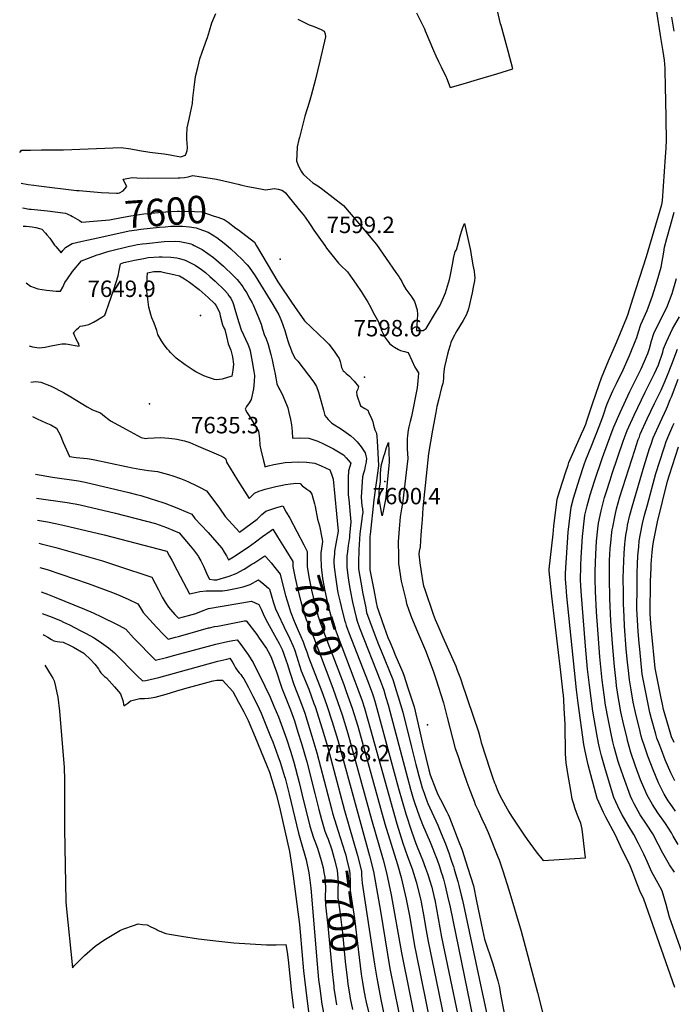
# Model space of a CAD drawing. Units: inches. Extents: x 2614852 to 2620477, y 1507137 to 1512799.
# Drawn here: x 2615075 to 2615764, y 1508059 to 1509096 of the extents above; entities that cross this region are included whole.
import ezdxf
from ezdxf.enums import TextEntityAlignment as Align

# ---------------------------------------------------------------- set-up
doc = ezdxf.new("R2010")
doc.units = ezdxf.units.IN
doc.header["$MEASUREMENT"] = 0
doc.layers.add('tile_2643_35_contour_10ft', color=156, linetype='Continuous')
doc.layers.add('tile_2643_35_spot_elev', color=88, linetype='Continuous')
doc.styles.add('Arial', font='arial.ttf')

msp = doc.modelspace()

# ---------------------------------------------------------------- linework, layer by layer
at = {"layer": 'tile_2643_35_contour_10ft'}
for points, elevation in [([(2615493.6, 1509103.2), (2615497.7, 1509094.8), (2615501.8, 1509086.4), (2615502.6, 1509084.5), (2615511.3, 1509063.8), (2615513.9, 1509057.9), (2615516.7, 1509052.2), (2615519.5, 1509046.5), (2615524.9, 1509035.4), (2615525.1, 1509035), (2615529.1, 1509024.5), (2615542.8, 1509028.5), (2615557.8, 1509033), (2615578.3, 1509039.1), (2615594.9, 1509044.2), (2615590.2, 1509062.9), (2615582.6, 1509089.8), (2615582.1, 1509091.6), (2615571.2, 1509139.3)], 7570), ([(2615368.3, 1509096.6), (2615372.7, 1509094.4), (2615380.4, 1509090.7), (2615384.6, 1509089.2), (2615392.9, 1509085.6), (2615396.2, 1509083.9), (2615397.2, 1509081.2), (2615397.4, 1509078), (2615391.4, 1509052.3), (2615386.5, 1509032), (2615382.6, 1509016.2), (2615380.3, 1509009), (2615375.7, 1508994.5), (2615372.9, 1508983.3), (2615370, 1508972), (2615369.5, 1508969.8), (2615367.8, 1508962), (2615367.2, 1508953.9), (2615367.1, 1508947.4), (2615368.3, 1508943.6), (2615369.5, 1508941.1), (2615371.9, 1508936.6), (2615373.1, 1508934.8), (2615374.5, 1508933.1), (2615377.9, 1508929.7), (2615384.2, 1508924.3), (2615389.4, 1508920.9), (2615394.8, 1508917.3), (2615416.5, 1508900.2), (2615438.8, 1508874.3), (2615445.4, 1508866.3), (2615451.2, 1508859.3), (2615471.8, 1508829.9), (2615474.7, 1508825.4), (2615476.1, 1508823.1), (2615477.9, 1508820.1), (2615479.8, 1508816.5), (2615482.1, 1508812.3), (2615485.4, 1508808), (2615488.7, 1508803.6), (2615491.3, 1508799.2), (2615494.3, 1508790.5), (2615494.5, 1508785.5), (2615493.8, 1508774.4), (2615493.6, 1508768.7), (2615500.5, 1508768.5), (2615503.5, 1508770.9), (2615514.5, 1508788.9), (2615518.1, 1508794.7), (2615520.9, 1508801), (2615524.1, 1508808.4), (2615528.2, 1508822.4), (2615528.9, 1508825.7), (2615531.7, 1508839.9), (2615532.6, 1508844.6), (2615534.2, 1508851.9), (2615535.7, 1508853.5), (2615537.9, 1508861.4), (2615539.9, 1508869.4), (2615541.5, 1508874.9), (2615542.3, 1508877.2), (2615544, 1508881.2), (2615550.4, 1508853), (2615550.8, 1508850.6), (2615553, 1508837.6), (2615554.1, 1508831.1), (2615554.7, 1508826.9), (2615555, 1508824.5), (2615554.6, 1508821), (2615553.2, 1508814.3), (2615552, 1508808.3), (2615548.3, 1508791.6), (2615546.1, 1508785.6), (2615542.6, 1508779.3), (2615536, 1508768.3), (2615534.5, 1508765.7), (2615533.5, 1508763.7), (2615530.9, 1508758.5), (2615529.8, 1508755.9), (2615529, 1508753.2), (2615527.3, 1508747.5), (2615526.3, 1508743.8), (2615523.2, 1508731.6), (2615522.6, 1508728.5), (2615522.2, 1508724.9), (2615522.1, 1508722.1), (2615521.9, 1508718.4), (2615521.5, 1508714.8), (2615521.2, 1508712.9), (2615520, 1508708.5), (2615516.7, 1508695.1), (2615515, 1508688.5), (2615513.8, 1508682.3), (2615510.3, 1508663.6), (2615506.1, 1508639.1), (2615500.1, 1508581.7), (2615499.3, 1508569.1), (2615499.1, 1508565.8), (2615498.2, 1508553.3), (2615497.2, 1508540.7), (2615496.4, 1508536.1), (2615496, 1508532.9), (2615497.1, 1508523.7), (2615498.3, 1508514.5), (2615500, 1508503), (2615501, 1508499.7), (2615502.2, 1508495.9), (2615511.1, 1508469.6), (2615513.3, 1508464.1), (2615515.9, 1508457.9), (2615521.2, 1508445.6), (2615534.8, 1508415), (2615536.5, 1508410.9), (2615539.7, 1508402), (2615542.8, 1508393.1), (2615544.9, 1508387.1), (2615547.4, 1508379.9), (2615558.9, 1508345.7), (2615560.3, 1508340.5), (2615561.7, 1508334.7), (2615571.1, 1508305.5), (2615574, 1508296.9), (2615575.8, 1508291.9), (2615576.6, 1508289.9), (2615578.6, 1508284.9), (2615580.6, 1508280), (2615583.4, 1508274.7), (2615588.9, 1508264.7), (2615590.8, 1508261.5), (2615593.5, 1508256.9), (2615607, 1508237.1), (2615610.3, 1508232.5), (2615619.7, 1508219.5), (2615626.9, 1508210.1), (2615671.8, 1508213.2), (2615669, 1508237.3), (2615668.2, 1508243.4), (2615667.5, 1508246.5), (2615666.8, 1508249.6), (2615665.8, 1508252), (2615664.7, 1508254.4), (2615662.5, 1508259.9), (2615660.5, 1508265.8), (2615659.2, 1508269.6), (2615657.6, 1508274.9), (2615656.4, 1508282), (2615652.6, 1508304), (2615652.2, 1508306.5), (2615651.8, 1508308.9), (2615651.3, 1508312.8), (2615650.9, 1508318), (2615650.7, 1508322.6), (2615650.1, 1508354), (2615649.3, 1508370.3), (2615648.7, 1508379.8), (2615648.3, 1508384.5), (2615647.9, 1508389.3), (2615647.9, 1508389.6), (2615645.8, 1508408.6), (2615636.3, 1508488.9), (2615634.8, 1508502.1), (2615634.1, 1508508.7), (2615633.4, 1508515.4), (2615633.5, 1508517.3), (2615637.5, 1508554.2), (2615638.4, 1508562.4), (2615641.7, 1508590.9), (2615644.7, 1508600.2), (2615650.7, 1508618.8), (2615653.3, 1508626.9), (2615654.2, 1508629.5), (2615666.4, 1508657.3), (2615667.5, 1508659.8), (2615669.8, 1508664.9), (2615672.1, 1508670), (2615673.2, 1508673.5), (2615676, 1508681.9), (2615679, 1508691.3), (2615686, 1508711.6), (2615688.4, 1508718.6), (2615696, 1508736.7), (2615704.3, 1508756.1), (2615715.2, 1508782.5), (2615716.7, 1508786.3), (2615721.7, 1508802), (2615735.9, 1508846.5), (2615752.1, 1508901.3), (2615752.8, 1508905.2), (2615756.1, 1508951.6), (2615756.7, 1508960.6), (2615757.1, 1508969.4), (2615756.7, 1508990.8), (2615756.3, 1509012.3), (2615756, 1509023.4), (2615755.5, 1509045), (2615754.8, 1509053.6), (2615753.4, 1509062.7), (2615751.1, 1509077.4), (2615746.4, 1509106.8)], 7580), ([(2615075.1, 1508956.9), (2615075.9, 1508957), (2615077.2, 1508958.6), (2615086.6, 1508958.8), (2615098.1, 1508959), (2615121.2, 1508959.1), (2615182.2, 1508961.4), (2615192.2, 1508959.9), (2615201.3, 1508958.3), (2615212.5, 1508956.5), (2615221.1, 1508955.4), (2615227.3, 1508954.9), (2615233.9, 1508953.8), (2615237.4, 1508953.1), (2615245.2, 1508951.7), (2615250, 1508953.4), (2615251.1, 1508956), (2615251.6, 1508958.2), (2615252, 1508961.1), (2615251.7, 1508966.1), (2615251.5, 1508970.1), (2615251.5, 1508974.6), (2615251.8, 1508982), (2615253.7, 1508991.4), (2615255.2, 1508998), (2615257.2, 1509007.9), (2615257.6, 1509013.4), (2615259, 1509024.8), (2615260.5, 1509036.1), (2615262.8, 1509045.8), (2615264.9, 1509054.8), (2615267.5, 1509062), (2615272.4, 1509075.6), (2615273.2, 1509077.5), (2615275.2, 1509084.3), (2615277.7, 1509092.7), (2615282, 1509102.7)], 7580), ([(2615765.2, 1509084.1), (2615762.7, 1509098.9)], 7590), ([(2615076.8, 1508923.8), (2615076.8, 1508923.8), (2615084.2, 1508922.5), (2615089.9, 1508921.7), (2615095.2, 1508921), (2615134.9, 1508916.3), (2615138, 1508916), (2615161.2, 1508914.2), (2615177.1, 1508913.2), (2615178.9, 1508913.3), (2615180.4, 1508913.6), (2615184.4, 1508915.9), (2615188.2, 1508920.2), (2615185.9, 1508924.2), (2615184.3, 1508928.1), (2615194.1, 1508929.8), (2615198.7, 1508929.5), (2615210.5, 1508929.2), (2615242.1, 1508929.6), (2615244.1, 1508929.6), (2615248.9, 1508929.8), (2615252.9, 1508930.7), (2615257.7, 1508932.1), (2615282.6, 1508928), (2615298.1, 1508924.7), (2615302.2, 1508923.6), (2615305.3, 1508922.7), (2615309.4, 1508921.7), (2615315.8, 1508920.2), (2615321.5, 1508919.2), (2615334.4, 1508916.9), (2615339.1, 1508917.5), (2615343.3, 1508918.3), (2615347.8, 1508917.6), (2615351.6, 1508916.5), (2615353.3, 1508915.3), (2615355.4, 1508913.6), (2615359.3, 1508908.9), (2615371.6, 1508893.7), (2615373.9, 1508890.8), (2615376.1, 1508887.9), (2615381.3, 1508880.4), (2615385.4, 1508874.4), (2615390.4, 1508867.1), (2615396.8, 1508858.1), (2615398.7, 1508855.5), (2615411.1, 1508839.6), (2615413.4, 1508837.5), (2615420.6, 1508830.3), (2615425.8, 1508823.3), (2615429.7, 1508817.6), (2615435.2, 1508809.7), (2615442.1, 1508798.6), (2615445.2, 1508792.8), (2615446.2, 1508791), (2615449.3, 1508785.3), (2615453.3, 1508777.9), (2615454.6, 1508774.4), (2615455.4, 1508772.1), (2615456.6, 1508768.8), (2615457.9, 1508765.8), (2615460.8, 1508760.6), (2615462.8, 1508757.6), (2615465.3, 1508754.6), (2615468.1, 1508752.5), (2615470.2, 1508751.2), (2615474.5, 1508748.6), (2615476.6, 1508747.6), (2615481, 1508746.5), (2615484.6, 1508745.6), (2615488.4, 1508736.9), (2615491.6, 1508730.1), (2615495.5, 1508723.9), (2615495.2, 1508719.1), (2615494.9, 1508715.7), (2615494.2, 1508708.4), (2615488.1, 1508678.1), (2615486.7, 1508672.6), (2615485.3, 1508667.1), (2615484.7, 1508663.7), (2615484.3, 1508661.2), (2615483.9, 1508657.3), (2615483.7, 1508655.3), (2615483.6, 1508654.6), (2615483.6, 1508653.8), (2615483.6, 1508649), (2615483.8, 1508643.6), (2615484.1, 1508638.9), (2615484.2, 1508633.9), (2615483.3, 1508625), (2615479, 1508589.2), (2615478.2, 1508584.7), (2615477.6, 1508580.8), (2615476.2, 1508572.2), (2615475.2, 1508559.6), (2615474.1, 1508546), (2615474.4, 1508531.1), (2615474.5, 1508527.2), (2615474.6, 1508523.2), (2615477.3, 1508504.7), (2615481.1, 1508489), (2615482.1, 1508484.9), (2615483, 1508481.1), (2615485.5, 1508474), (2615488.3, 1508466.1), (2615494.6, 1508451.3), (2615502.9, 1508431.4), (2615510.9, 1508410.1), (2615513.8, 1508401.7), (2615521.8, 1508376.4), (2615525.7, 1508361), (2615534.4, 1508328.4), (2615536.9, 1508320.7), (2615539.8, 1508312.1), (2615546.7, 1508292.7), (2615549.7, 1508284.4), (2615552.7, 1508276.1), (2615554.1, 1508272.7), (2615555.5, 1508269.4), (2615558.4, 1508262.8), (2615562.3, 1508254.2), (2615566.1, 1508245.9), (2615568.9, 1508239.6), (2615579.2, 1508214.1), (2615580.5, 1508210.8), (2615581.9, 1508206.6), (2615584.5, 1508199.2), (2615590.7, 1508179.5), (2615603.7, 1508135.7), (2615621.2, 1508071), (2615635.1, 1508015.4)], 7590), ([(2615078, 1508897.8), (2615080.3, 1508897.4), (2615085.1, 1508896.6), (2615087.1, 1508896.4), (2615104.5, 1508894.7), (2615123.3, 1508892.3), (2615125.3, 1508891.5), (2615127.2, 1508890.6), (2615129, 1508889.7), (2615130.8, 1508888.7), (2615138.3, 1508884.4), (2615140.7, 1508882.9), (2615153.1, 1508883.9)], 7600), ([(2615153.1, 1508883.9), (2615169.9, 1508885.4), (2615182.6, 1508887.6), (2615192.3, 1508889.5), (2615201.5, 1508891), (2615206.1, 1508891.7), (2615213.8, 1508892.4), (2615229.2, 1508893.7), (2615241.2, 1508894.4), (2615243.7, 1508894.4), (2615259.3, 1508893.9), (2615267.1, 1508893.6), (2615280, 1508889.2), (2615284, 1508887.9), (2615290.8, 1508885.6), (2615294.8, 1508882.7), (2615303.1, 1508876.5)], 7600), ([(2615765.9, 1508076.4), (2615733.2, 1508169.6), (2615729, 1508178.3), (2615724.8, 1508189), (2615721.4, 1508197.7), (2615717.9, 1508206.4), (2615713.2, 1508216), (2615708.6, 1508225.5), (2615703.1, 1508236.8), (2615693.1, 1508255.8), (2615690.6, 1508260.9), (2615683.8, 1508275.5), (2615674.6, 1508311.2), (2615671.4, 1508325.4), (2615669.8, 1508332.4), (2615663.9, 1508376), (2615662.1, 1508390.1), (2615651.9, 1508488.6), (2615651.1, 1508498.5), (2615650.6, 1508506.5), (2615650.4, 1508513.1), (2615653.3, 1508556.1), (2615656.4, 1508582.5), (2615659.1, 1508591.9), (2615665.3, 1508612.5), (2615670.2, 1508627.3), (2615671.9, 1508632.2), (2615677.7, 1508646.1), (2615686.8, 1508669.1), (2615690.3, 1508678.8), (2615692, 1508684.1), (2615693.2, 1508687.6), (2615694.6, 1508691.2), (2615699, 1508701.8), (2615700.4, 1508704.9), (2615704.2, 1508712.9), (2615711.2, 1508727.2), (2615718, 1508742.2), (2615719.6, 1508745.8), (2615724.1, 1508757.1), (2615725.8, 1508761.4), (2615727.4, 1508767.1), (2615729.9, 1508774.8), (2615736.6, 1508789.6), (2615742.2, 1508805.3), (2615747.1, 1508820.9), (2615751.3, 1508835.3), (2615754.2, 1508851), (2615754.9, 1508856.4), (2615757.5, 1508865.5), (2615761.3, 1508879.3), (2615765, 1508893.2)], 7590), ([(2615078.9, 1508878.7), (2615081.9, 1508878.4), (2615088.2, 1508877.8), (2615092.1, 1508877.3), (2615096.2, 1508876.2), (2615098.6, 1508875.5), (2615102.4, 1508871.2), (2615103.9, 1508869.3), (2615106.8, 1508865.8), (2615111.9, 1508858.6), (2615113.2, 1508857), (2615118.8, 1508850.3), (2615120.6, 1508852.9), (2615123.3, 1508856.2), (2615130.3, 1508860.3), (2615139.7, 1508862.5), (2615146.1, 1508863.9), (2615154.4, 1508865.7)], 7610), ([(2615154.4, 1508865.7), (2615190.7, 1508873.5), (2615198.5, 1508874.8), (2615202.8, 1508875.4), (2615222.6, 1508877.5), (2615228.4, 1508878), (2615234.5, 1508878.4), (2615246.7, 1508878.4), (2615254.3, 1508877.7), (2615261.2, 1508876.8), (2615267.7, 1508874.5), (2615269.1, 1508874)], 7610), ([(2615269.1, 1508874), (2615274, 1508872.3), (2615278.5, 1508869.5), (2615283, 1508866.7), (2615290.8, 1508860.8), (2615294.8, 1508857.2), (2615297.7, 1508854.6), (2615309.6, 1508843.5), (2615313.4, 1508839.3), (2615314.8, 1508837.8), (2615317, 1508835.2), (2615320.4, 1508830.9), (2615323.5, 1508826.2), (2615342, 1508796), (2615348.4, 1508785), (2615350.4, 1508780.2), (2615352.2, 1508775.8), (2615353, 1508773.5), (2615354.6, 1508768.6), (2615356.9, 1508761.4), (2615357.9, 1508757.7), (2615359.3, 1508753.5), (2615360.4, 1508750.9), (2615362.2, 1508746.1), (2615365.3, 1508739.5), (2615368.3, 1508736.2), (2615385.3, 1508714.1), (2615388.1, 1508709.8), (2615390.2, 1508703.5), (2615394.3, 1508688.7), (2615395.3, 1508684.7), (2615396.9, 1508679.1), (2615400.5, 1508675), (2615404.3, 1508671), (2615414.4, 1508664.6), (2615424.4, 1508657.6), (2615427.5, 1508654.7), (2615430.8, 1508651.2), (2615435.1, 1508646.2), (2615439.3, 1508639.8), (2615440.1, 1508636.6), (2615440.6, 1508633.7), (2615440.3, 1508630.6), (2615440, 1508628.5), (2615439.4, 1508625.6), (2615438.5, 1508621.4), (2615437.6, 1508618.3), (2615436.7, 1508614.4), (2615435.1, 1508592.9), (2615435.4, 1508588.5), (2615436, 1508584), (2615436.4, 1508580.8), (2615436.8, 1508576.9), (2615436.7, 1508575), (2615436.3, 1508573.4), (2615435.8, 1508570), (2615434.5, 1508559.7), (2615433.9, 1508554.4), (2615432.8, 1508537.5), (2615432.7, 1508535.2), (2615432.3, 1508526.7), (2615432.3, 1508517.6), (2615436.1, 1508495.3), (2615436.5, 1508493), (2615440, 1508476.5), (2615440.9, 1508471.7), (2615444.2, 1508462.1), (2615445.7, 1508458.1), (2615451.5, 1508442.3), (2615453.4, 1508437.7), (2615456.1, 1508431.3), (2615468.4, 1508400.9), (2615469.9, 1508396.3), (2615471.8, 1508390.4), (2615474.2, 1508382.6), (2615479, 1508366.6), (2615488.3, 1508329.5), (2615492.7, 1508311.3), (2615493.8, 1508307.5), (2615496, 1508299.4), (2615497.5, 1508294.5), (2615499.6, 1508286.9), (2615501.4, 1508281.2), (2615502.8, 1508276.9), (2615504.3, 1508273.2), (2615505.5, 1508270.2), (2615515.8, 1508247.3), (2615519.6, 1508238.7), (2615523.9, 1508227.7), (2615527.8, 1508217.4), (2615529.1, 1508213.6), (2615530.9, 1508208.5), (2615532.4, 1508203.9), (2615533.3, 1508201), (2615534.7, 1508196.3), (2615537, 1508188), (2615538, 1508184), (2615540.7, 1508173.6), (2615541.8, 1508168.3), (2615563.2, 1508069.4), (2615564.5, 1508063.1), (2615577.7, 1508000.7)], 7610), ([(2615303.1, 1508876.5), (2615305.7, 1508874.6), (2615322.6, 1508861.8), (2615324.9, 1508857.7), (2615347.3, 1508819.8), (2615348.7, 1508817.7), (2615361.7, 1508798.6), (2615368.2, 1508789.2), (2615374.7, 1508779.8), (2615375.4, 1508778.8), (2615397.7, 1508757.6), (2615400.9, 1508754.4), (2615402.5, 1508752.6), (2615407.4, 1508745.7), (2615409.5, 1508742.6), (2615411.9, 1508739.1), (2615413.1, 1508736), (2615413.7, 1508733.2), (2615414.5, 1508729.6), (2615415.6, 1508727.5), (2615416.3, 1508726.2), (2615417.2, 1508725.3), (2615419.4, 1508723.3), (2615422.9, 1508720.4), (2615426.4, 1508716.7), (2615427.8, 1508715.1), (2615432.5, 1508709.8), (2615431.7, 1508706.8), (2615430.4, 1508703.9), (2615430.5, 1508700.5), (2615434.3, 1508689.4), (2615438.9, 1508686.5), (2615442.2, 1508684.6), (2615443.4, 1508681.8), (2615446.1, 1508675.8), (2615447.3, 1508672.4), (2615448.2, 1508669), (2615449.6, 1508663.9), (2615451.4, 1508660.4), (2615451.8, 1508656.5), (2615452.1, 1508652.3), (2615453.4, 1508626.3), (2615453.4, 1508626.2), (2615448.4, 1508590.1), (2615444.5, 1508553.7), (2615444.3, 1508551.7), (2615444.2, 1508533), (2615444.2, 1508516.4), (2615448.4, 1508495.3), (2615451, 1508482), (2615452, 1508477.2), (2615453.4, 1508473.2), (2615457.4, 1508461.9), (2615463.3, 1508445.3), (2615465.2, 1508440.7), (2615469.2, 1508431.6), (2615470.8, 1508427.7), (2615479.1, 1508408.4), (2615480.4, 1508404.4), (2615481.9, 1508400), (2615484.8, 1508391), (2615490.9, 1508372.3), (2615496.5, 1508347.6), (2615500.2, 1508331.9), (2615506.4, 1508305.8), (2615507.9, 1508300.6), (2615513.9, 1508285.1), (2615515.4, 1508281.4), (2615516.4, 1508279.1), (2615518.8, 1508274.5), (2615525.4, 1508261.5), (2615526.8, 1508258.7), (2615528.3, 1508255.4), (2615530, 1508250.9), (2615538.2, 1508229.9), (2615541.2, 1508222.1), (2615541.9, 1508220.1), (2615543.4, 1508215.5), (2615547.6, 1508202.3), (2615553.4, 1508183.5), (2615556.8, 1508167.5), (2615563.1, 1508137.1), (2615564.2, 1508132.3), (2615565.3, 1508127.5), (2615573.8, 1508101.2), (2615579.2, 1508083.5), (2615580.6, 1508078), (2615581.2, 1508074.3), (2615581.8, 1508071.2), (2615590.9, 1508023.3)], 7600), ([(2615081.9, 1508818.9), (2615086.4, 1508815.2), (2615094.3, 1508812.7), (2615103.4, 1508811), (2615113.6, 1508810.1), (2615118.3, 1508810.1), (2615120.7, 1508814.3), (2615122.9, 1508819.1), (2615125.4, 1508823), (2615130.7, 1508830.7), (2615140.2, 1508842.1), (2615147.6, 1508845), (2615156.8, 1508848.3), (2615159.6, 1508849.2), (2615165.9, 1508851.2), (2615169.4, 1508852.1), (2615190.8, 1508857.5), (2615192.9, 1508858), (2615199.5, 1508859.2), (2615204.7, 1508859.9), (2615208.9, 1508860.4), (2615227.3, 1508862.5), (2615239.9, 1508862.6), (2615244.1, 1508862.3), (2615252.9, 1508860.5), (2615255.4, 1508860), (2615257.5, 1508859.2), (2615259.2, 1508858.3), (2615267.6, 1508854), (2615279.4, 1508845.7), (2615289.9, 1508836.5), (2615300.1, 1508826.6), (2615304.3, 1508822.4), (2615307, 1508819.2), (2615308.8, 1508817), (2615310.3, 1508814.7), (2615311.9, 1508812.3), (2615314.1, 1508808.5), (2615317.7, 1508802.1), (2615320.1, 1508797.9), (2615321.2, 1508795.7), (2615326, 1508784.9), (2615327, 1508782.3), (2615329.7, 1508775.2), (2615331.2, 1508770.1), (2615333.3, 1508763.4), (2615334.5, 1508760.9), (2615337.2, 1508754), (2615340, 1508743.3), (2615341.4, 1508737.7), (2615342.5, 1508732.6), (2615344.6, 1508722.7), (2615345.2, 1508718.6), (2615346.3, 1508712.4), (2615348.5, 1508707.9), (2615349.5, 1508706.1), (2615351.7, 1508701.5), (2615356.5, 1508690.6), (2615357.9, 1508687.1), (2615358.9, 1508682.4), (2615360.5, 1508674.9), (2615361.6, 1508669.4), (2615362.3, 1508662.1), (2615362.8, 1508655.3), (2615371, 1508655.6), (2615379.8, 1508655.2), (2615386.4, 1508653.1), (2615389.3, 1508652), (2615395.5, 1508649.3), (2615406.1, 1508643.9), (2615416.5, 1508637.8), (2615419.4, 1508634.6), (2615424.4, 1508628.7), (2615423.2, 1508625.2), (2615421.9, 1508620.7), (2615421.5, 1508613.4), (2615421.6, 1508595.6), (2615422.2, 1508590.6), (2615424.4, 1508566.9), (2615423, 1508552.6), (2615422.7, 1508550.5), (2615421.7, 1508544.3), (2615421.4, 1508542), (2615420.6, 1508535.8), (2615420.1, 1508530.8), (2615420, 1508526.9), (2615420.1, 1508520.3), (2615420.1, 1508518.9), (2615421.4, 1508507.9), (2615422.1, 1508503), (2615423.5, 1508494.9), (2615426, 1508482.5), (2615429.9, 1508466.2), (2615431, 1508462.4), (2615433.4, 1508455.4), (2615455.4, 1508399.3), (2615457.6, 1508393.4), (2615458.9, 1508389.8), (2615461.3, 1508382), (2615463.5, 1508374.2), (2615467.2, 1508361), (2615484.1, 1508297.4), (2615487.3, 1508285.3), (2615490, 1508275.7), (2615490.7, 1508273.6), (2615491.8, 1508270.2), (2615496.2, 1508257.3), (2615499.8, 1508248.1), (2615507.8, 1508229.4), (2615515.1, 1508211), (2615517.2, 1508205.1), (2615519.9, 1508197), (2615520.5, 1508195), (2615521.9, 1508190.4), (2615523.7, 1508183.4), (2615526.3, 1508172.5), (2615528.8, 1508160.9), (2615553, 1508044.6)], 7620), ([(2615085.1, 1508752.6), (2615088.5, 1508751.4), (2615095.7, 1508750.4), (2615102.1, 1508751.1), (2615106.7, 1508752.1), (2615115.6, 1508753.9), (2615119.6, 1508754.6), (2615123.8, 1508754.6), (2615126.2, 1508754.2), (2615129.8, 1508753.5), (2615133.5, 1508752.8), (2615137.7, 1508752.2), (2615137.4, 1508754.6), (2615136.4, 1508756.2), (2615135.1, 1508758.7), (2615134.2, 1508760.6), (2615133.2, 1508762.7), (2615132, 1508766.3), (2615135, 1508769.6), (2615137.1, 1508771.5), (2615138.9, 1508773.1), (2615141.3, 1508773.5), (2615143.4, 1508773.9), (2615148.2, 1508774.9), (2615152.8, 1508777.3), (2615157.2, 1508780), (2615161.7, 1508782.8), (2615164.8, 1508784.9), (2615166.4, 1508788.6), (2615168.9, 1508795.6), (2615174.3, 1508812), (2615178.8, 1508826.3), (2615180, 1508832), (2615181.3, 1508839), (2615185.1, 1508840.1), (2615189.9, 1508841.3), (2615196.2, 1508842.8), (2615205.9, 1508844.6), (2615210.6, 1508845.4), (2615222.3, 1508846.1), (2615225.3, 1508846.2), (2615234.4, 1508846), (2615240.9, 1508845.3), (2615243.7, 1508844.6), (2615249.5, 1508842.9), (2615260.3, 1508837.3), (2615266.8, 1508832.8), (2615270.9, 1508829.9), (2615275.7, 1508825.7), (2615281.4, 1508820.7), (2615291.5, 1508810.6), (2615294.2, 1508807.5), (2615295.8, 1508805.3), (2615297.6, 1508802.8), (2615299.8, 1508798), (2615300.6, 1508796), (2615302.7, 1508788.6), (2615306.3, 1508777.2), (2615308.8, 1508769.5), (2615311, 1508764), (2615313.1, 1508759.5), (2615315.6, 1508754.3), (2615317.4, 1508749.5), (2615318.1, 1508747.3), (2615320.4, 1508735.7), (2615322.1, 1508725.4), (2615322.7, 1508721.2), (2615322.4, 1508714.9), (2615321.7, 1508707), (2615319.3, 1508695.9), (2615317, 1508692.5), (2615314.3, 1508688.7), (2615313, 1508685.9), (2615315.1, 1508682), (2615317.2, 1508678.9), (2615327, 1508662.7), (2615327.8, 1508654.9), (2615328.4, 1508647.7), (2615329.5, 1508642.9), (2615332.2, 1508631.2), (2615333.1, 1508627.3), (2615333.7, 1508625.1), (2615337, 1508626), (2615342.9, 1508627.4), (2615348.9, 1508628.5), (2615355, 1508629.6), (2615361.8, 1508629.9), (2615368.6, 1508630.1), (2615377.4, 1508629.9), (2615386.3, 1508628.9), (2615393.1, 1508626.2), (2615402.2, 1508621.9), (2615403.8, 1508617.2), (2615405.5, 1508612.1), (2615411, 1508557.1), (2615408.4, 1508544), (2615407.2, 1508536.2), (2615406.9, 1508533.3), (2615406.5, 1508527.1), (2615406.5, 1508524.7), (2615406.8, 1508519.3), (2615408.3, 1508506.6), (2615409.9, 1508496.7), (2615410.7, 1508492.3), (2615412.6, 1508483.9), (2615413.9, 1508477.9), (2615417.6, 1508463.3), (2615418.5, 1508460.5), (2615419.4, 1508457.7), (2615420.6, 1508454.1), (2615421.7, 1508451.3), (2615442.5, 1508398.2), (2615447, 1508385.9), (2615447.7, 1508383.7), (2615449.4, 1508378.2), (2615451.6, 1508370.3), (2615474.4, 1508286.2), (2615482.4, 1508259.3), (2615488.2, 1508241), (2615492.9, 1508228.1), (2615498, 1508215.2), (2615499.8, 1508210.8), (2615503.1, 1508202.2), (2615505.1, 1508196.6), (2615507.9, 1508187.9), (2615508.9, 1508184.4), (2615509.5, 1508182.2), (2615512.1, 1508171.3), (2615512.7, 1508168.7), (2615520, 1508129.6), (2615546.1, 1508003.9)], 7630), ([(2615776.8, 1508104.1), (2615760.3, 1508150.4), (2615756.6, 1508163.8), (2615752.3, 1508178.3), (2615748.1, 1508185.9), (2615741.2, 1508198.5), (2615737, 1508208.4), (2615733.2, 1508216.9), (2615727.6, 1508228.1), (2615722.7, 1508237.6), (2615716.5, 1508247.6), (2615710.4, 1508258.2), (2615708, 1508263), (2615705.8, 1508267.4), (2615701.6, 1508276.7), (2615692.6, 1508305.6), (2615688.4, 1508320.5), (2615686.7, 1508327.5), (2615685.2, 1508333.7), (2615683.6, 1508343.4), (2615679.5, 1508367.7), (2615675.7, 1508395), (2615673.8, 1508411.9), (2615671.6, 1508436), (2615666.9, 1508494.1), (2615666.6, 1508499.9), (2615666.5, 1508505.6), (2615666.5, 1508508.6), (2615666.6, 1508517.2), (2615666.7, 1508521.2), (2615667.2, 1508529.3), (2615668.6, 1508551.6), (2615669.1, 1508557.9), (2615669.9, 1508564.7), (2615671.1, 1508574.1), (2615673.4, 1508583.8), (2615676.5, 1508595.5), (2615681, 1508610), (2615689.4, 1508634.9), (2615698.6, 1508659.9), (2615701.4, 1508667), (2615708.2, 1508682.1), (2615718.4, 1508704.2), (2615730.2, 1508728.1), (2615736.1, 1508741.1), (2615737.3, 1508744.3), (2615739, 1508749.8), (2615741.2, 1508757.8), (2615743.8, 1508765.5), (2615750.3, 1508779.2), (2615757.5, 1508793), (2615763, 1508807.6), (2615767.7, 1508823.4)], 7600), ([(2615765.3, 1508197.9), (2615760.1, 1508205.7), (2615753, 1508217.8), (2615748.4, 1508227.3), (2615742.5, 1508238.4), (2615736, 1508248.4), (2615729.4, 1508258.3), (2615722.9, 1508270), (2615721, 1508274), (2615719.2, 1508277.9), (2615711.6, 1508298.4), (2615706.9, 1508312.6), (2615706.2, 1508314.7), (2615702, 1508329.6), (2615700.6, 1508335.1), (2615698.4, 1508345.5), (2615695.5, 1508359.6), (2615692.9, 1508373.8), (2615691.3, 1508384.8), (2615689.3, 1508400.4), (2615686.8, 1508424.7), (2615684.9, 1508448.6), (2615683.4, 1508472.1), (2615682.2, 1508493.9), (2615681.9, 1508506.5), (2615681.9, 1508514.8), (2615682.1, 1508524.3), (2615682.4, 1508533.1), (2615683.4, 1508546.6), (2615684.7, 1508559.8), (2615685.5, 1508565.8), (2615688.1, 1508578.6), (2615691.8, 1508592.6), (2615693.4, 1508598.1), (2615697.6, 1508611), (2615699.8, 1508617.8), (2615711.3, 1508652), (2615713.3, 1508657.6), (2615715.5, 1508663.1), (2615722.8, 1508679.4), (2615730.6, 1508695.5), (2615734.7, 1508703.7), (2615744.5, 1508723.3), (2615748.6, 1508732.5), (2615753, 1508745.9), (2615754, 1508749.2), (2615756.9, 1508756.7), (2615763.5, 1508770.3), (2615770.6, 1508783)], 7610), ([(2615769.3, 1508227.1), (2615764, 1508235.8), (2615763.2, 1508237.4), (2615762.2, 1508239.3), (2615755.9, 1508249.2), (2615748, 1508260.5), (2615742.3, 1508269.1), (2615736.8, 1508279.1), (2615735.6, 1508281.5), (2615729.8, 1508295.3), (2615724.5, 1508309.5), (2615719.6, 1508324.1), (2615716, 1508336.5), (2615715.4, 1508339), (2615712, 1508352.7), (2615708.9, 1508366.7), (2615707, 1508377), (2615706.3, 1508381), (2615704.4, 1508394.4), (2615703.9, 1508398.8), (2615702.1, 1508414.8), (2615700, 1508438.8), (2615698.3, 1508462.5), (2615697.2, 1508486.1), (2615696.8, 1508508.2), (2615696.9, 1508521.1), (2615697.1, 1508526.3), (2615697.7, 1508539), (2615698.2, 1508544.8), (2615699.5, 1508556.1), (2615699.8, 1508558.6), (2615700.3, 1508561.6), (2615702.8, 1508573.9), (2615704.4, 1508580.9), (2615708, 1508593.3), (2615723.5, 1508642.5), (2615727.3, 1508653.7), (2615728.4, 1508656.7), (2615729.4, 1508659.3), (2615736.6, 1508675.6), (2615744.4, 1508691.6), (2615751.4, 1508705.6), (2615755.5, 1508715.5), (2615758.1, 1508721.7), (2615762.5, 1508733.3), (2615768.7, 1508748.9)], 7620), ([(2615087, 1508714.1), (2615087, 1508714.1), (2615091.8, 1508714.9), (2615097.6, 1508714.3), (2615108.2, 1508709.9), (2615121.2, 1508703.3), (2615129, 1508698.8), (2615133.7, 1508695.9), (2615146.2, 1508688.2), (2615151.9, 1508685), (2615160.2, 1508681.9), (2615164.6, 1508678.4), (2615169.1, 1508674.9), (2615171, 1508673.5), (2615187.7, 1508664.4), (2615203.1, 1508655.9), (2615207.8, 1508655), (2615210, 1508655.2), (2615224.1, 1508655.8), (2615232.3, 1508655.2), (2615238.7, 1508654.4), (2615240.9, 1508654.1), (2615248.8, 1508652.5), (2615254.4, 1508650.5), (2615261, 1508647.8), (2615284.6, 1508637.7), (2615287.8, 1508636.2), (2615291.1, 1508634.4), (2615292.2, 1508633.8), (2615292.4, 1508633.1), (2615293.1, 1508630), (2615304.7, 1508610.9), (2615307.2, 1508607), (2615317.1, 1508591.6), (2615322.7, 1508597.4), (2615327.2, 1508599.3), (2615329.6, 1508600.1), (2615333.8, 1508601.3), (2615339.4, 1508602.9), (2615345.2, 1508604.3), (2615350.3, 1508605.4), (2615355.2, 1508606.3), (2615360.6, 1508607.2), (2615363.9, 1508607.5), (2615366.4, 1508607.8), (2615370.8, 1508607.5), (2615373.3, 1508604.8), (2615374.9, 1508603.5), (2615377.7, 1508601.5), (2615381, 1508599.4), (2615383.2, 1508596.2), (2615386.1, 1508586.1), (2615386.5, 1508583.1), (2615389.1, 1508569.7), (2615391.2, 1508562.7), (2615393.9, 1508548.5), (2615394.3, 1508546.4), (2615392.8, 1508536.6), (2615392.7, 1508534.7)], 7640), ([(2615766.6, 1508262.3), (2615760.8, 1508270.3), (2615758.9, 1508273.2), (2615754.5, 1508280.3), (2615752.8, 1508283.6), (2615748.7, 1508292.1), (2615742.9, 1508305.9), (2615737.5, 1508320), (2615733.6, 1508331.6), (2615731.5, 1508337.8), (2615730.5, 1508341.2), (2615728.4, 1508349.3), (2615725, 1508363), (2615722, 1508377), (2615719.7, 1508389.9), (2615718, 1508400.6), (2615716.5, 1508413.6), (2615715.9, 1508418.9), (2615714.6, 1508433.2), (2615712.9, 1508457), (2615712.3, 1508467.2), (2615711.7, 1508480.6), (2615711.6, 1508492.2), (2615711.5, 1508507.8), (2615711.9, 1508526.1), (2615712.3, 1508533.6), (2615713.1, 1508543.7), (2615713.4, 1508546.6), (2615714.1, 1508552.9), (2615715.4, 1508560), (2615716, 1508563.5), (2615718.4, 1508573.9), (2615720.7, 1508582.9), (2615733.5, 1508626.2), (2615739.2, 1508644.3), (2615740.8, 1508648.9), (2615743.1, 1508655.5), (2615750.2, 1508671.8), (2615757.1, 1508686.1), (2615758.2, 1508688.4), (2615761, 1508695.8), (2615762.2, 1508698.7), (2615769.2, 1508717.5)], 7630), ([(2615088.7, 1508678), (2615093.7, 1508675.5), (2615102.7, 1508671.2), (2615108, 1508669.2), (2615113.9, 1508665.8), (2615117.7, 1508658.6), (2615121.1, 1508650.6), (2615127.5, 1508635.8), (2615134.8, 1508635), (2615138.4, 1508634.6), (2615146.2, 1508633.6), (2615148.9, 1508633.3), (2615154.5, 1508632.2), (2615170.8, 1508628.7), (2615187.5, 1508625.3), (2615194, 1508624.1), (2615201.8, 1508622.5), (2615210.8, 1508621.2), (2615220.3, 1508620), (2615231.9, 1508617), (2615236.6, 1508615.5), (2615244.6, 1508612.7), (2615250.1, 1508610.5), (2615253.2, 1508609.2), (2615261.3, 1508605.3), (2615264.8, 1508603.5), (2615272.1, 1508599.6), (2615279.8, 1508589.6), (2615285.7, 1508581.3), (2615291.7, 1508572.7), (2615306.9, 1508556.1), (2615325.4, 1508569.8), (2615330.5, 1508574.8), (2615334.6, 1508578.3), (2615340.9, 1508580.5), (2615346.1, 1508582.2), (2615352.5, 1508583.8), (2615356.2, 1508577.4), (2615359.9, 1508570.9), (2615374.6, 1508542.9)], 7650), ([(2615765.8, 1508294.1), (2615761.6, 1508302.5), (2615755.7, 1508316.3), (2615751.7, 1508326.7), (2615749.3, 1508333), (2615746.9, 1508339.2), (2615745.7, 1508343.3), (2615741.2, 1508359.4), (2615739.6, 1508366.1), (2615738, 1508373.2), (2615736.5, 1508380.3), (2615733.4, 1508396.1), (2615731.5, 1508406.7), (2615728.8, 1508433), (2615728.1, 1508439.3), (2615727.1, 1508451.6), (2615726.4, 1508463.6), (2615725.8, 1508475.3), (2615726, 1508498.3), (2615726.1, 1508513.2), (2615726.4, 1508522.4), (2615726.9, 1508531.1), (2615727.7, 1508540.8), (2615728.3, 1508547.2), (2615729.7, 1508554.3), (2615731.8, 1508565.3), (2615734, 1508573.9), (2615736.9, 1508584.8), (2615745.8, 1508618), (2615754.1, 1508644.1), (2615754.8, 1508646.2), (2615756.8, 1508651.8), (2615759.6, 1508658.5), (2615763.6, 1508668.1), (2615765, 1508671)], 7640), ([(2615765, 1508334.4), (2615762.3, 1508340.6), (2615760.9, 1508345.5), (2615754, 1508369.5), (2615752.7, 1508374.8), (2615751.4, 1508381.3), (2615747.1, 1508402.3), (2615745, 1508412.9), (2615741.2, 1508452.3), (2615740.4, 1508460), (2615739.8, 1508470), (2615740.3, 1508504.4), (2615740.5, 1508511.2), (2615740.7, 1508518.6), (2615741, 1508522.4), (2615742.1, 1508535.1), (2615742.6, 1508541.4), (2615743.4, 1508545.9), (2615744.8, 1508553), (2615747.5, 1508567.2), (2615758.1, 1508609.8), (2615760.2, 1508616.4), (2615769.6, 1508646.2)], 7650), ([(2615091.7, 1508617.2), (2615109.7, 1508614.1), (2615137, 1508610.3), (2615144.2, 1508608.8), (2615190.2, 1508597.9), (2615198.2, 1508595.9), (2615202.8, 1508594.8), (2615212.8, 1508591.8), (2615226.1, 1508587.4), (2615228.2, 1508586.6), (2615238.9, 1508582.5), (2615243.2, 1508580.8), (2615256.5, 1508575.2), (2615259.9, 1508570.5), (2615266.4, 1508563.5), (2615273.7, 1508555.8), (2615280.6, 1508548.1), (2615288.1, 1508539.4), (2615290.6, 1508535.2), (2615293.1, 1508531.1), (2615295.4, 1508527.1), (2615302.4, 1508531.4), (2615308, 1508535.1), (2615316, 1508540.5), (2615323.6, 1508546.1), (2615331.2, 1508551.6), (2615339.1, 1508557.2), (2615342.1, 1508559.2), (2615347, 1508551.4), (2615355.8, 1508537.1)], 7660), ([(2615092.9, 1508592.1), (2615125.2, 1508587.5), (2615131.2, 1508586.5), (2615133.8, 1508586), (2615139, 1508584.8), (2615176.1, 1508576.1), (2615218.5, 1508565.2), (2615230, 1508561.1), (2615243.3, 1508555.6), (2615255, 1508541.7), (2615258.3, 1508537.5), (2615263.5, 1508530.5), (2615264.1, 1508529.6), (2615266.1, 1508526), (2615269.1, 1508520.2), (2615271.1, 1508515.4), (2615273.1, 1508510.6), (2615275.3, 1508506.5), (2615279.9, 1508506), (2615283, 1508506), (2615296.1, 1508509.9), (2615303.3, 1508512.5), (2615311.8, 1508517.2), (2615319.9, 1508522.3), (2615322, 1508523.6), (2615333.5, 1508531.2), (2615334.6, 1508530.1), (2615340.2, 1508523.7), (2615345.7, 1508517.2), (2615349.9, 1508512), (2615352.7, 1508500.4), (2615355.5, 1508489.4), (2615358.8, 1508478.1), (2615359.6, 1508475.6), (2615360.6, 1508472.3), (2615364.5, 1508462.5), (2615368.8, 1508452.6), (2615371.7, 1508446.1), (2615374.1, 1508440.7), (2615375.9, 1508435.4), (2615377.7, 1508430)], 7670), ([(2615094, 1508568.8), (2615104.3, 1508567), (2615112.8, 1508565.4), (2615122.5, 1508563.3), (2615150.9, 1508556.5), (2615164.1, 1508553.2), (2615230.3, 1508536.2), (2615233.2, 1508530.9), (2615235.4, 1508526.8), (2615241.2, 1508515.8), (2615254, 1508491.2), (2615259.2, 1508492.4), (2615265, 1508493.7), (2615271.8, 1508494.3), (2615276.5, 1508494.3), (2615284.8, 1508494.2), (2615288.8, 1508494.3), (2615294, 1508495.2), (2615302.5, 1508496.7), (2615310.6, 1508498.5), (2615318.1, 1508500.9), (2615327, 1508505.9), (2615332.6, 1508501.3), (2615335.4, 1508498.9), (2615337.6, 1508497.1), (2615338.6, 1508496), (2615340.1, 1508490.3), (2615342.6, 1508481.8), (2615344, 1508477.5), (2615344.9, 1508475.4), (2615347.5, 1508469.5), (2615353.5, 1508456.7), (2615359.8, 1508443.9), (2615363.1, 1508436.6), (2615364.7, 1508432.4), (2615367.2, 1508424.7), (2615368.3, 1508421.2), (2615372, 1508410.2), (2615380, 1508390.6), (2615385.4, 1508375.8), (2615386.5, 1508372.5), (2615394, 1508348.9), (2615399.9, 1508329.4), (2615417.5, 1508263), (2615431.2, 1508215.5), (2615435.4, 1508199.1), (2615435.6, 1508194.7), (2615436.3, 1508186.3), (2615449.3, 1508101), (2615451.7, 1508086.1), (2615456.2, 1508061.9), (2615466.2, 1508015.1)], 7680), ([(2615095.2, 1508544.4), (2615097.8, 1508543.8), (2615113.2, 1508540), (2615162.4, 1508525.9), (2615178.1, 1508520.8), (2615214.4, 1508508.9), (2615221.5, 1508495.5), (2615223.2, 1508491.9), (2615224.2, 1508489.8), (2615225.4, 1508487.7), (2615228.6, 1508482.5), (2615231.9, 1508477.3), (2615234.3, 1508474.6), (2615238.8, 1508469.5), (2615242.5, 1508465.6), (2615253.1, 1508468.5), (2615260.8, 1508470.6), (2615266.9, 1508473.1), (2615274.2, 1508475.7), (2615319.7, 1508483.4), (2615327.3, 1508479.9), (2615329.6, 1508475.2), (2615333, 1508467.6), (2615336.4, 1508461.1), (2615345.7, 1508444.6), (2615348.7, 1508438.9), (2615351.7, 1508432.4), (2615353.1, 1508428.7), (2615356.1, 1508420.6), (2615357, 1508417.9), (2615359.8, 1508408.5), (2615360.5, 1508406.5), (2615364.2, 1508395.5), (2615371.3, 1508377.9), (2615375.7, 1508365.3), (2615383.3, 1508341.4), (2615388.5, 1508323.6), (2615403.8, 1508264.5), (2615404.9, 1508260.2), (2615413.1, 1508234.4)], 7690), ([(2615355.8, 1508537.1), (2615363.1, 1508525.3), (2615363.1, 1508519.9), (2615365.7, 1508507.7), (2615368.4, 1508495.4), (2615371.5, 1508483.2), (2615375.5, 1508469.5), (2615377.3, 1508464.2), (2615379.8, 1508457.7), (2615385.1, 1508444.8), (2615405.2, 1508391.9)], 7660), ([(2615374.6, 1508542.9), (2615378.3, 1508535.8), (2615378.1, 1508530.5), (2615378.1, 1508525.6), (2615378.2, 1508519.7), (2615380.3, 1508507.5), (2615382.7, 1508495.2), (2615385.8, 1508481.9), (2615389.8, 1508467.4), (2615391.6, 1508462.1), (2615395.4, 1508451.6), (2615416.7, 1508395.7), (2615416.8, 1508395.5)], 7650), ([(2615392.7, 1508534.7), (2615392.5, 1508530.3), (2615392.8, 1508519.5), (2615394.5, 1508507.3), (2615396.8, 1508494.3), (2615398.5, 1508486.4), (2615400, 1508479.9), (2615403.8, 1508465.3), (2615405.5, 1508460.1), (2615407.3, 1508454.9), (2615409.7, 1508448.5), (2615428.6, 1508399.1)], 7640), ([(2615096.5, 1508519.1), (2615104, 1508516.7), (2615147.4, 1508502), (2615173.1, 1508492.5), (2615180.6, 1508489.6), (2615189.5, 1508485.7), (2615199.6, 1508480.8), (2615202.1, 1508476.8), (2615205.4, 1508471.5), (2615212.2, 1508463.7), (2615219.4, 1508456), (2615226.8, 1508448.3), (2615231.7, 1508443.4), (2615239.5, 1508445.5), (2615242.4, 1508446.3), (2615263.4, 1508452.2), (2615274.3, 1508455.2), (2615275.2, 1508455.4), (2615280.4, 1508456.6), (2615284, 1508457.3), (2615312, 1508462.8), (2615314.1, 1508462.7), (2615314.4, 1508462.5), (2615325, 1508448.3), (2615327.7, 1508444.6), (2615335.3, 1508433.6), (2615339, 1508427.2), (2615340.6, 1508423.4), (2615343.6, 1508415.6), (2615345.8, 1508408.9), (2615350.4, 1508395.1), (2615351.6, 1508391.9), (2615360.5, 1508368.9), (2615364.7, 1508357.3), (2615368.5, 1508345.5), (2615372.2, 1508333.6), (2615377.8, 1508314.3), (2615386.2, 1508280.8), (2615390.4, 1508264.1), (2615393.2, 1508253.4), (2615397, 1508241.3), (2615399.1, 1508235.9), (2615400.2, 1508232.6)], 7700), ([(2615097.7, 1508493.4), (2615104.4, 1508491), (2615111.6, 1508488.2), (2615143.5, 1508475), (2615152.6, 1508471.1), (2615161.5, 1508467.1), (2615178, 1508459), (2615180, 1508458), (2615187.1, 1508454), (2615195.3, 1508445), (2615218.5, 1508421.2), (2615230, 1508424.1), (2615238.6, 1508426.4), (2615278, 1508437.1), (2615282.1, 1508438.1), (2615294.1, 1508440.8), (2615299.7, 1508442), (2615304.4, 1508442.9), (2615308.2, 1508437.9), (2615311.9, 1508432.9), (2615316.2, 1508426.7), (2615319.3, 1508421.9), (2615321.2, 1508419), (2615333.7, 1508393.8), (2615339.2, 1508382.2), (2615343.2, 1508373), (2615347.9, 1508361.6), (2615352.2, 1508350), (2615356.4, 1508338.3), (2615361, 1508324.3), (2615362.8, 1508318.4), (2615364.1, 1508313.9), (2615369.8, 1508292.3), (2615372.7, 1508280.5), (2615381.2, 1508246.4), (2615384.9, 1508234.2), (2615386.2, 1508230.7)], 7710), ([(2615098.8, 1508470.5), (2615109.3, 1508466.7), (2615115.5, 1508464.2), (2615118, 1508463), (2615121.3, 1508461.5), (2615127.6, 1508458.4), (2615139.6, 1508452.3), (2615144.7, 1508449.8), (2615153.7, 1508444.7), (2615161.5, 1508439.7), (2615168.9, 1508434.4), (2615175.2, 1508429), (2615199, 1508404.9), (2615204.5, 1508399.6), (2615208.3, 1508399.8), (2615221.8, 1508403.1), (2615284.1, 1508420.1), (2615293.4, 1508422.5), (2615296, 1508423.2), (2615296.8, 1508423.3), (2615298.2, 1508421.3), (2615299.7, 1508418.6), (2615301.1, 1508416), (2615302.6, 1508413.4), (2615304.1, 1508411), (2615306.7, 1508407.8), (2615308.2, 1508406.2), (2615309.5, 1508404.5), (2615311.3, 1508401.5), (2615313.5, 1508397.6), (2615316.5, 1508392.4), (2615318.2, 1508389.1), (2615321.1, 1508383.5), (2615325.5, 1508374.5), (2615329.6, 1508365.4), (2615339.6, 1508340.9), (2615341.9, 1508335.1), (2615347.3, 1508320.6), (2615349.8, 1508313.9), (2615352.2, 1508305.9), (2615354.3, 1508298.9), (2615354.9, 1508296.9), (2615359.2, 1508280.2), (2615369, 1508239.2), (2615371.2, 1508231.7), (2615377.3, 1508211.1), (2615379.9, 1508197.3), (2615381, 1508189.5), (2615382.2, 1508181.1), (2615386.3, 1508130.9), (2615388.7, 1508100.9), (2615390.2, 1508084.9), (2615391.4, 1508075.4), (2615393.6, 1508058.9), (2615396.5, 1508044.4)], 7720), ([(2615099.9, 1508448.4), (2615101, 1508447.8), (2615104.8, 1508445.5), (2615108.6, 1508443), (2615111.1, 1508441.6), (2615114.5, 1508441.1), (2615117.4, 1508440.7), (2615120.9, 1508440.2), (2615128.5, 1508436.8), (2615131.9, 1508434.9), (2615142.8, 1508428.8), (2615150, 1508421.7), (2615154.2, 1508417), (2615158.1, 1508412.3), (2615159.3, 1508410.1), (2615160.7, 1508407.8), (2615164.7, 1508404.2), (2615166.5, 1508402.8), (2615175, 1508393.3), (2615181.6, 1508385.9), (2615183.8, 1508378.9), (2615184.9, 1508373.2), (2615189, 1508375.9), (2615192.1, 1508378.4), (2615201.9, 1508380.8), (2615206.9, 1508380.9), (2615211.1, 1508381.3), (2615213.8, 1508381.7), (2615218.1, 1508382.3), (2615229.5, 1508385.6), (2615240.9, 1508388.9), (2615249.2, 1508391.4), (2615273.7, 1508398.1), (2615279.2, 1508399.5), (2615283, 1508400.2), (2615285.1, 1508400.4), (2615288.8, 1508400.3), (2615299.8, 1508388.3), (2615302.8, 1508383), (2615306, 1508377.2), (2615307.4, 1508374.7), (2615311.6, 1508366.8), (2615315.9, 1508357.7), (2615323.5, 1508340.2), (2615335.4, 1508311.1), (2615338.4, 1508303.4), (2615343.4, 1508287.1), (2615345.8, 1508279.1), (2615349.8, 1508263.1), (2615359.6, 1508219.7), (2615361.6, 1508206.2), (2615363.3, 1508193.6), (2615370, 1508142.7), (2615370.9, 1508134.7), (2615374.3, 1508094.1), (2615377.7, 1508065), (2615379.8, 1508048.5)], 7730), ([(2615377.7, 1508430), (2615379.6, 1508424.5), (2615393.6, 1508388.4)], 7670), ([(2615101.5, 1508416.1), (2615108.4, 1508405), (2615110, 1508402.4), (2615111.4, 1508399.7), (2615112.9, 1508393.4), (2615114.3, 1508387), (2615115.3, 1508382.4), (2615117.1, 1508367.4), (2615122, 1508308.2), (2615122.4, 1508295.2), (2615122.5, 1508243.5), (2615122.8, 1508224.4), (2615123.9, 1508167.2), (2615124.3, 1508162.6), (2615130.8, 1508097.2), (2615132.9, 1508099.6), (2615143.4, 1508110.2), (2615154.6, 1508120.1), (2615163.7, 1508126.2), (2615181.6, 1508136.7), (2615185, 1508138.2), (2615195, 1508141.9), (2615200, 1508143.4), (2615204.7, 1508142.9), (2615209.5, 1508142.3), (2615213.5, 1508140.4), (2615219, 1508137.8), (2615221.1, 1508136.6), (2615229.2, 1508133.4), (2615233, 1508132.6), (2615245.8, 1508130.4), (2615263.6, 1508127.8), (2615282.1, 1508125.6), (2615300.9, 1508123.6), (2615335.5, 1508121.4), (2615345.5, 1508121.5), (2615355.9, 1508121.6), (2615357, 1508113.5), (2615358.1, 1508105.7), (2615361.8, 1508071.1), (2615363.7, 1508054.5)], 7740), ([(2615405.2, 1508391.9), (2615405.7, 1508390.8), (2615415, 1508363.6), (2615421, 1508344.2), (2615445.9, 1508253.5), (2615458.4, 1508210.9), (2615462, 1508197.1), (2615466.8, 1508174.1), (2615477.7, 1508112.8), (2615494.8, 1508027.6)], 7660), ([(2615416.8, 1508395.5), (2615419.4, 1508388.4), (2615425.5, 1508370.9), (2615431.5, 1508351.6), (2615460, 1508248.8), (2615473.3, 1508206.2), (2615477.4, 1508192.5), (2615482.7, 1508169.4), (2615486.5, 1508150.1), (2615491.5, 1508120.3), (2615493.1, 1508112), (2615513.5, 1508011.5)], 7650), ([(2615428.6, 1508399.1), (2615431.8, 1508390.8), (2615436.3, 1508378.4), (2615438.6, 1508370.6), (2615445, 1508348.4), (2615472.7, 1508248.8), (2615479.2, 1508228.4), (2615484.1, 1508214.4), (2615488.8, 1508201.6), (2615493.3, 1508187.7), (2615497.9, 1508168.6), (2615498.5, 1508166.2), (2615501, 1508152.9), (2615503.7, 1508136.5), (2615505.7, 1508125), (2615514.2, 1508084.3), (2615529.6, 1508008.7)], 7640), ([(2615393.6, 1508388.4), (2615395.1, 1508384.5), (2615399, 1508373.7), (2615404.5, 1508356.3), (2615410.5, 1508336.9), (2615444, 1508215.2), (2615448.1, 1508198.8), (2615455.4, 1508156.8), (2615465.5, 1508096.5), (2615479, 1508029)], 7670), ([(2615413.1, 1508234.4), (2615418, 1508219), (2615418.9, 1508215.8), (2615419.8, 1508212.2), (2615422.9, 1508199.4), (2615423.1, 1508196.1), (2615423.4, 1508188), (2615423.6, 1508178.7), (2615428.1, 1508149), (2615435.3, 1508090.4), (2615436.6, 1508081.9)], 7690), ([(2615386.2, 1508230.7), (2615389, 1508223.1), (2615392.8, 1508210.2), (2615395, 1508202.5), (2615395.9, 1508197.7), (2615396.7, 1508192.7), (2615397.2, 1508188), (2615397.4, 1508180.8), (2615397.3, 1508171.9), (2615397.5, 1508163.2), (2615400.1, 1508141.4), (2615404.4, 1508093.2), (2615406.2, 1508077.8)], 7710), ([(2615400.2, 1508232.6), (2615404.2, 1508221.5), (2615405.8, 1508216.1), (2615407.4, 1508209.8), (2615409.9, 1508199.8), (2615410.7, 1508191.8), (2615411, 1508187.6), (2615410.6, 1508179.8), (2615410.6, 1508171), (2615412.8, 1508156.5), (2615415.6, 1508133.9), (2615418.4, 1508103.8), (2615420.7, 1508083.9), (2615421.2, 1508079.8)], 7700), ([(2615421.2, 1508079.8), (2615421.2, 1508079.8), (2615422.7, 1508069.9), (2615423.6, 1508065), (2615426.1, 1508053.4)], 7700), ([(2615436.6, 1508081.9), (2615437.6, 1508075.4), (2615439.3, 1508065.9), (2615440.4, 1508060.9), (2615447.1, 1508033.6)], 7690), ([(2615406.2, 1508077.8), (2615406.4, 1508075.5), (2615407.3, 1508069.3), (2615409.3, 1508058.3)], 7710)]:
    msp.add_lwpolyline(points, dxfattribs=dict(at, elevation=elevation))
for points, elevation in [([(2615209, 1508813), (2615209.4, 1508821.4), (2615209.6, 1508824.6), (2615210, 1508829.5), (2615216.5, 1508830.8), (2615223.5, 1508830.7), (2615226, 1508830.1), (2615237.8, 1508827.5), (2615243.7, 1508826.1), (2615248.8, 1508822.9), (2615254.1, 1508819.6), (2615264.2, 1508812), (2615274, 1508803.4), (2615280.7, 1508797), (2615281.5, 1508795.8), (2615282.4, 1508794.6), (2615285.8, 1508787.8), (2615286.6, 1508784.2), (2615288.9, 1508774.5), (2615290.4, 1508771.6), (2615291.4, 1508769.8), (2615293.1, 1508762.3), (2615295.1, 1508754.5), (2615297.6, 1508747.9), (2615298.5, 1508745.2), (2615299.5, 1508740.8), (2615300.7, 1508733), (2615300, 1508727), (2615298.9, 1508720.4), (2615288.6, 1508717.2), (2615282.9, 1508716.8), (2615280.7, 1508716.9), (2615274.1, 1508719.2), (2615269.4, 1508720.9), (2615261, 1508725.2), (2615258, 1508727), (2615249.7, 1508732.4), (2615240.2, 1508739.4), (2615237.2, 1508742.4), (2615234, 1508745.6), (2615232.6, 1508747.1), (2615230.8, 1508749), (2615227.4, 1508753.5), (2615224.8, 1508757.6), (2615220.9, 1508764.4), (2615219.9, 1508768.8), (2615216.8, 1508776.3), (2615214.4, 1508782), (2615213.3, 1508785.4), (2615211.4, 1508793.3)], 7640), ([(2615454, 1508591.5), (2615454.2, 1508597.7), (2615454.4, 1508602.8), (2615454.8, 1508604.8), (2615455.4, 1508609.5), (2615455.6, 1508613.9), (2615455.7, 1508617.1), (2615455.8, 1508622.4), (2615456.7, 1508627.4), (2615457.3, 1508630), (2615459.2, 1508636.4), (2615460, 1508639.1), (2615462, 1508645.4), (2615463.8, 1508650.8), (2615464.6, 1508630.8), (2615464.6, 1508630.4), (2615464.2, 1508626), (2615462.9, 1508612.3), (2615461.1, 1508593.1), (2615460.3, 1508588.7), (2615458.6, 1508579.9), (2615457.4, 1508573.5), (2615457, 1508575.2), (2615455.8, 1508581.2), (2615455.4, 1508583.3), (2615454.7, 1508587.4)], 7600)]:
    msp.add_lwpolyline(points, close=True, dxfattribs=dict(at, elevation=elevation))
at = {"layer": 'tile_2643_35_spot_elev'}
for p in [(2615349.6, 1508843.9, 7599.2), (2615265.9, 1508784.3, 7649.9), (2615438.7, 1508719.5, 7598.6), (2615211.9, 1508691.2, 7635.3), (2615460, 1508609.5, 7600.4), (2615505.1, 1508353.3, 7598.2)]:
    msp.add_point(p, dxfattribs=at)

# ---------------------------------------------------------------- texts
at = {"color": 18, "style": 'Arial'}
for s, rotation, p in [('7600', 4.149, (2615229.2, 1508893.7)), ('7650', -72.9648, (2615389.8, 1508467.4)), ('7700', -82.3232, (2615412.8, 1508156.5))]:
    msp.add_text(s, height=28.8, rotation=rotation, dxfattribs=at).set_placement(p, align=Align.MIDDLE_CENTER)
for s, p in [('7599.2', (2615434.6, 1508879.9)), ('7649.9', (2615182.6, 1508812.6)), ('7598.6', (2615463.1, 1508771.1)), ('7635.3', (2615291.7, 1508668.9)), ('7600.4', (2615483.1, 1508594.2)), ('7598.2', (2615429.5, 1508323.3))]:
    msp.add_text(s, height=17.28, dxfattribs=at).set_placement(p, align=Align.MIDDLE_CENTER)

doc.saveas('drawing.dxf')
